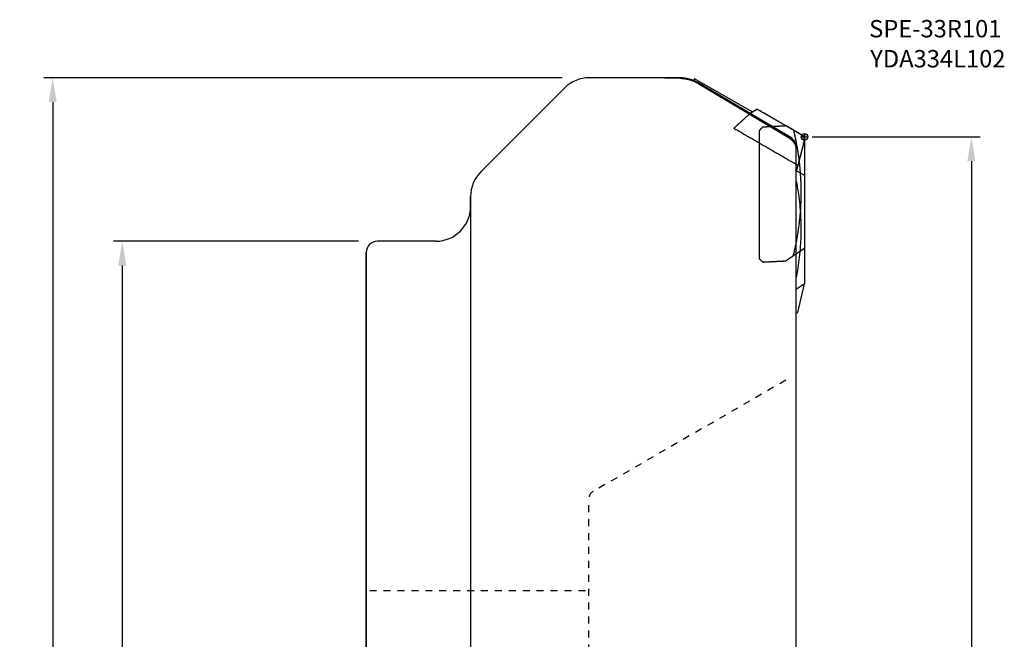
# Model space of a CAD drawing. Extents: x -50 to 149, y -162 to 142.
# Drawn here: x -50 to 92, y 53 to 142 of the extents above; entities that cross this region are included whole.
import ezdxf

# ---------------------------------------------------------------- set-up
doc = ezdxf.new("R2010")
doc.units = 0
doc.header["$LTSCALE"] = 10
doc.header["$MEASUREMENT"] = 0
doc.header["$PDSIZE"] = 0.3125
doc.linetypes.add('HIDDEN', pattern=[0.2, 0.1, -0.1])
doc.layers.get('DEFPOINTS').update_dxf_attribs({"linetype": 'CONTINUOUS'})
for name, color, linetype in [('1', 4, 'CONTINUOUS'), ('2', 7, 'CONTINUOUS'), ('6', 5, 'CONTINUOUS'), ('CUT', 1, 'CONTINUOUS'), ('NOCUT', 7, 'CONTINUOUS'), ('SK2', 7, 'CONTINUOUS'), ('SK3', 1, 'HIDDEN')]:
    doc.layers.add(name, color=color, linetype=linetype)
doc.styles.get("Standard").update_dxf_attribs({"font": 'isocp.shx', "width": 0.8})
doc.dimstyles.new('ISO-25', dxfattribs={"dimtxt": 3.5, "dimasz": 3.5, "dimexe": 1.25, "dimexo": 0.625, "dimtad": 1, "dimdsep": 46, "dimtxsty": 'STANDARD', "dimcen": 2.5, "dimclrd": 256, "dimclre": 256, "dimclrt": 256, "dimadec": 0, "dimazin": 0, "dimtfac": 1, "dimtmove": 0, "dimatfit": 3, "dimfxl": 1, "dimarcsym": 0})

# ---------------------------------------------------------------- blocks, each defined once
blk = doc.blocks.new('*D5')
at = {"layer": '2', "lineweight": -2}
for p, q in [((64.12, 125), (88.24, 125)), ((86.99, 121.5), (86.99, -121.5)), ((64.12, -125), (88.24, -125))]:
    blk.add_line(p, q, dxfattribs=at)
at = {"layer": '2'}
for points in [[(86.4, 121.5), (87.57, 121.5), (86.99, 125)], [(86.4, -121.5), (87.57, -121.5), (86.99, -125)]]:
    blk.add_solid(points, dxfattribs=at)
at = {"layer": 'DEFPOINTS', "color": 0}
for p in [(63.5, 125), (63.5, -125), (86.99, -125)]:
    blk.add_point(p, dxfattribs=at)
at = {"layer": '2', "insert": (84.61, 0.29), "char_height": 3.5, "attachment_point": 5, "rotation": 90}
blk.add_mtext('%%c250', dxfattribs=at)
blk = doc.blocks.new('*D2')
at = {"layer": 'DEFPOINTS', "color": 0}
for p in [(-0.5, 110), (-35.06, -110), (-0.5, -110)]:
    blk.add_point(p, dxfattribs=at)
at = {"layer": 'SK2', "lineweight": -2}
for p, q in [((-1.13, 110), (-36.31, 110)), ((-35.06, 106.5), (-35.06, -106.5)), ((-1.13, -110), (-36.31, -110))]:
    blk.add_line(p, q, dxfattribs=at)
at = {"layer": 'SK2'}
for points in [[(-35.65, 106.5), (-34.48, 106.5), (-35.06, 110)], [(-35.65, -106.5), (-34.48, -106.5), (-35.06, -110)]]:
    blk.add_solid(points, dxfattribs=at)
at = {"layer": 'SK2', "insert": (-37.44, 0.27), "char_height": 3.5, "attachment_point": 5, "rotation": 90}
blk.add_mtext('%%c220', dxfattribs=at)
blk = doc.blocks.new('*D1')
at = {"layer": 'DEFPOINTS', "color": 0}
for p in [(28.82, 133.5), (-45.07, -133.5), (27.65, -133.5)]:
    blk.add_point(p, dxfattribs=at)
at = {"layer": 'SK2', "lineweight": -2}
for p, q in [((28.19, 133.5), (-46.32, 133.5)), ((-45.07, 130), (-45.07, -130)), ((27.02, -133.5), (-46.32, -133.5))]:
    blk.add_line(p, q, dxfattribs=at)
at = {"layer": 'SK2'}
for points in [[(-45.65, 130), (-44.49, 130), (-45.07, 133.5)], [(-45.65, -130), (-44.49, -130), (-45.07, -133.5)]]:
    blk.add_solid(points, dxfattribs=at)
at = {"layer": 'SK2', "insert": (-47.44, -0.04), "char_height": 3.5, "attachment_point": 5, "rotation": 90}
blk.add_mtext('%%c267', dxfattribs=at)

msp = doc.modelspace()

# ---------------------------------------------------------------- linework, layer by layer
at = {"layer": '1'}
for p, q in [((36.534, 133.5), (32.071, 133.5)), ((46.967, 133.039), (46.983, 133.067)), ((47.174, 133.368), (46.974, 133.036)), ((55.469, 128.587), (47.174, 133.368)), ((28.536, 132.036), (16.464, 119.964)), ((55.369, 128.53), (56.171, 128.991)), ((62.912, 125.106), (56.171, 128.991)), ((55.369, 128.53), (55.061, 128.248)), ((62.536, 125), (63.464, 125)), ((62.912, 125.106), (62.889, 124.195)), ((63, 125.464), (63, 124.536)), ((61.8, -1.096), (61.8, 123.3)), ((62.889, 124.195), (62.044, 120.888)), ((62.044, 120.888), (61.8, 121.028)), ((62.044, 120.888), (61.827, 120.064)), ((61.827, 120.064), (61.802, 120.079)), ((61.805, 120.029), (61.825, 120.06)), ((15, 116.429), (15, -116.429)), ((10, 110), (1.6, 110)), ((0, 14.45), (0, 108.4)), ((62.029, 99.76), (62.988, 103.871))]:
    msp.add_line(p, q, dxfattribs=at)
for points in [[(45.146, 133.414), (40.694, 133.48), (36.534, 133.5)], [(47.692, 132.679), (47.636, 132.712), (47.58, 132.744), (47.524, 132.775), (47.468, 132.806), (47.413, 132.835), (47.358, 132.863), (47.303, 132.89), (47.248, 132.917), (47.192, 132.943), (47.136, 132.968), (47.079, 132.993), (47.023, 133.017), (46.968, 133.04), (46.913, 133.061), (46.858, 133.083), (46.803, 133.103), (46.748, 133.123), (46.692, 133.142), (46.636, 133.161), (46.58, 133.179), (46.524, 133.196), (46.467, 133.213), (46.41, 133.229), (46.356, 133.244), (46.302, 133.258), (46.247, 133.271), (46.192, 133.284), (46.137, 133.297), (46.082, 133.309), (46.027, 133.32), (45.972, 133.33), (45.916, 133.34), (45.861, 133.349), (45.805, 133.358), (45.75, 133.366), (45.694, 133.374), (45.638, 133.381), (45.582, 133.387), (45.526, 133.392), (45.47, 133.397), (45.414, 133.402), (45.36, 133.405), (45.307, 133.409), (45.253, 133.411), (45.2, 133.413), (45.146, 133.414)], [(45.406, 133.402), (45.459, 133.4), (45.512, 133.396), (45.566, 133.392), (45.619, 133.388), (45.672, 133.383), (45.725, 133.377), (45.778, 133.371), (45.831, 133.364), (45.884, 133.356), (45.937, 133.348), (45.99, 133.34), (46.043, 133.331), (46.095, 133.321), (46.148, 133.311), (46.2, 133.3), (46.252, 133.289), (46.304, 133.277), (46.356, 133.265), (46.408, 133.252), (46.46, 133.238), (46.513, 133.224), (46.566, 133.209), (46.619, 133.193), (46.672, 133.177), (46.724, 133.16), (46.776, 133.142), (46.828, 133.124), (46.88, 133.106), (46.932, 133.087), (46.983, 133.067)], [(61.014, 124.654), (47.692, 132.679)], [(61.8, 123.3), (61.8, 123.318), (61.8, 123.336), (61.799, 123.354), (61.798, 123.372), (61.797, 123.39), (61.796, 123.408), (61.795, 123.426), (61.793, 123.444), (61.791, 123.462), (61.789, 123.48), (61.787, 123.498), (61.784, 123.515), (61.782, 123.533), (61.779, 123.551), (61.776, 123.569), (61.772, 123.586), (61.769, 123.604), (61.765, 123.622), (61.761, 123.639), (61.757, 123.657), (61.753, 123.674), (61.748, 123.692), (61.743, 123.709), (61.738, 123.726), (61.733, 123.744), (61.728, 123.761), (61.722, 123.778), (61.716, 123.795), (61.71, 123.813), (61.703, 123.832), (61.696, 123.85), (61.689, 123.868), (61.681, 123.887), (61.674, 123.905), (61.666, 123.923), (61.658, 123.94), (61.649, 123.958), (61.641, 123.976), (61.632, 123.993), (61.623, 124.011), (61.614, 124.028), (61.604, 124.047), (61.593, 124.065), (61.582, 124.084), (61.571, 124.102), (61.56, 124.12), (61.549, 124.138), (61.537, 124.156), (61.525, 124.173), (61.512, 124.192), (61.499, 124.211), (61.485, 124.229), (61.471, 124.247), (61.457, 124.265), (61.443, 124.283), (61.427, 124.302), (61.411, 124.321), (61.395, 124.339), (61.378, 124.357), (61.362, 124.375), (61.343, 124.394), (61.325, 124.413), (61.306, 124.431), (61.288, 124.448), (61.27, 124.464), (61.252, 124.481), (61.233, 124.497), (61.214, 124.512), (61.195, 124.528), (61.176, 124.543), (61.158, 124.557), (61.14, 124.571), (61.121, 124.584), (61.102, 124.597), (61.083, 124.61), (61.064, 124.623), (61.045, 124.635), (61.026, 124.647), (61.014, 124.654)], [(61.847, 120.139), (62.989, 119.503)], [(62.989, 119.503), (62.988, 103.871)], [(61.804, 118.627), (61.878, 118.244), (61.948, 117.86), (62.014, 117.476), (62.074, 117.104), (62.129, 116.732), (62.181, 116.36), (62.229, 115.986), (62.272, 115.613), (62.312, 115.238), (62.347, 114.864), (62.379, 114.489), (62.407, 114.114), (62.43, 113.738), (62.45, 113.363), (62.465, 112.987), (62.476, 112.611), (62.484, 112.234), (62.487, 111.858), (62.486, 111.482), (62.482, 111.106), (62.473, 110.73), (62.46, 110.354), (62.443, 109.978), (62.422, 109.602), (62.397, 109.227), (62.369, 108.852), (62.336, 108.477), (62.299, 108.102), (62.257, 107.714), (62.211, 107.327), (62.16, 106.94), (62.106, 106.554), (62.047, 106.168), (61.982, 105.769), (61.913, 105.371), (61.84, 104.974), (61.803, 104.782)], [(62.988, 103.871), (61.8, 103.064)], [(61.8, 99.638), (62.029, 99.76)]]:
    msp.add_lwpolyline(points, dxfattribs=at)
msp.add_circle((63, 125), 0.464, dxfattribs=at)
for centre, radius, start, end in [((32.071, 128.5), 5, 90, 135), ((20, 116.429), 5, 135, 180), ((10, 115), 5, 270, 0), ((1.6, 108.4), 1.6, 90, 180)]:
    msp.add_arc(centre, radius, start, end, dxfattribs=at)
at = {"layer": 'CUT'}
for points, knots in [([(55.369, 128.54, 0.005), (55.378, 128.545, 0.005), (55.397, 128.555, 0.005), (55.425, 128.571, 0.005), (55.452, 128.587, 0.005), (55.48, 128.603, 0.005), (55.508, 128.619, 0.005), (55.535, 128.634, 0.005), (55.563, 128.65, 0.005), (55.591, 128.666, 0.005), (55.618, 128.682, 0.005), (55.646, 128.698, 0.005), (55.674, 128.713, 0.005), (55.701, 128.729, 0.005), (55.729, 128.745, 0.005), (55.757, 128.761, 0.005), (55.784, 128.777, 0.005), (55.812, 128.792, 0.005), (55.84, 128.808, 0.005), (55.867, 128.824, 0.005), (55.895, 128.84, 0.005), (55.923, 128.856, 0.005), (55.95, 128.871, 0.005), (55.978, 128.887, 0.005), (56.005, 128.903, 0.005), (56.033, 128.919, 0.005), (56.061, 128.935, 0.005), (56.088, 128.95, 0.005), (56.116, 128.966, 0.005), (56.144, 128.982, 0.005), (56.162, 128.993, 0.005), (56.171, 128.998, 0.005)], [0, 0, 0, 0, 0.03185373, 0.0637071, 0.09556046, 0.12741469, 0.15926904, 0.1911229, 0.22297862, 0.25483347, 0.28668832, 0.31854366, 0.35040037, 0.38225622, 0.41411206, 0.44596926, 0.4778261, 0.50968293, 0.54154026, 0.57339895, 0.60525678, 0.63711461, 0.6689738, 0.70083261, 0.73269143, 0.76455161, 0.79641093, 0.82827074, 0.86013055, 0.89199172, 0.92385203, 0.92385203, 0.92385203, 0.92385203]), ([(62.912, 125.106, 0.005), (62.834, 125.15, 0.005), (62.679, 125.24, 0.005), (62.447, 125.374, 0.005), (62.214, 125.508, 0.005), (61.982, 125.642, 0.005), (61.75, 125.776, 0.005), (61.517, 125.91, 0.005), (61.285, 126.044, 0.005), (61.052, 126.178, 0.005), (60.82, 126.312, 0.005), (60.587, 126.446, 0.005), (60.355, 126.58, 0.005), (60.123, 126.715, 0.005), (59.89, 126.849, 0.005), (59.658, 126.983, 0.005), (59.425, 127.117, 0.005), (59.193, 127.251, 0.005), (58.96, 127.386, 0.005), (58.728, 127.52, 0.005), (58.496, 127.654, 0.005), (58.263, 127.788, 0.005), (58.031, 127.923, 0.005), (57.798, 128.057, 0.005), (57.566, 128.191, 0.005), (57.334, 128.326, 0.005), (57.101, 128.46, 0.005), (56.869, 128.595, 0.005), (56.636, 128.729, 0.005), (56.404, 128.863, 0.005), (56.249, 128.953, 0.005), (56.171, 128.998, 0.005)], [0, 0, 0, 0, 0.2682673, 0.5365423, 0.8048266, 1.0731199, 1.3414217, 1.6097319, 1.8780512, 2.1463776, 2.4147134, 2.6830581, 2.9514109, 3.2197722, 3.4881419, 3.7565193, 4.0249056, 4.2933003, 4.5617036, 4.8301149, 5.0985341, 5.366961, 5.6353973, 5.9038411, 6.1722934, 6.4407542, 6.7092225, 6.9776985, 7.2461828, 7.5146756, 7.783176, 7.783176, 7.783176, 7.783176]), ([(55.369, 128.54, 0.005), (55.34, 128.513, 0.005), (55.282, 128.46, 0.005), (55.194, 128.38, 0.005), (55.106, 128.3, 0.005), (55.019, 128.22, 0.005), (54.931, 128.14, 0.005), (54.843, 128.06, 0.005), (54.756, 127.98, 0.005), (54.668, 127.9, 0.005), (54.58, 127.82, 0.005), (54.492, 127.74, 0.005), (54.405, 127.661, 0.005), (54.317, 127.581, 0.005), (54.229, 127.501, 0.005), (54.142, 127.421, 0.005), (54.054, 127.341, 0.005), (53.966, 127.261, 0.005), (53.879, 127.181, 0.005), (53.791, 127.102, 0.005), (53.703, 127.022, 0.005), (53.616, 126.942, 0.005), (53.528, 126.862, 0.005), (53.44, 126.782, 0.005), (53.353, 126.703, 0.005), (53.265, 126.623, 0.005), (53.177, 126.543, 0.005), (53.09, 126.463, 0.005), (53.002, 126.383, 0.005), (52.914, 126.304, 0.005), (52.856, 126.25, 0.005), (52.827, 126.224, 0.005)], [0, 0, 0, 0, 0.1186583, 0.2373125, 0.3559613, 0.4746061, 0.5932455, 0.7118816, 0.8305123, 0.9491382, 1.0677594, 1.1863759, 1.3049885, 1.4235955, 1.5421979, 1.6607956, 1.7793885, 1.8979774, 2.016561, 2.1351397, 2.2537138, 2.3722832, 2.4908472, 2.6094079, 2.7279624, 2.846513, 2.9650581, 3.0835985, 3.2021343, 3.3206653, 3.4391909, 3.4391909, 3.4391909, 3.4391909]), ([(62.044, 120.889, 0.005), (61.938, 120.95, 0.005), (61.726, 121.072, 0.005), (61.409, 121.256, 0.005), (61.091, 121.44, 0.005), (60.773, 121.623, 0.005), (60.455, 121.807, 0.005), (60.137, 121.991, 0.005), (59.819, 122.174, 0.005), (59.501, 122.358, 0.005), (59.184, 122.542, 0.005), (58.866, 122.726, 0.005), (58.548, 122.909, 0.005), (58.23, 123.093, 0.005), (57.912, 123.277, 0.005), (57.594, 123.461, 0.005), (57.276, 123.645, 0.005), (56.959, 123.829, 0.005), (56.641, 124.013, 0.005), (56.323, 124.197, 0.005), (56.005, 124.381, 0.005), (55.687, 124.565, 0.005), (55.369, 124.75, 0.005), (55.051, 124.934, 0.005), (54.734, 125.118, 0.005), (54.416, 125.302, 0.005), (54.098, 125.487, 0.005), (53.78, 125.671, 0.005), (53.462, 125.855, 0.005), (53.144, 126.039, 0.005), (52.932, 126.162, 0.005), (52.827, 126.224, 0.005)], [0, 0, 0, 0, 0.3670299, 0.7340758, 1.1011374, 1.4682158, 1.8353093, 2.2024203, 2.5695464, 2.9366888, 3.3038464, 3.6710209, 4.0382101, 4.4054161, 4.7726363, 5.1398734, 5.5071247, 5.8743928, 6.2416755, 6.6089734, 6.9762866, 7.3436145, 7.7109584, 8.0783158, 8.4456898, 8.8130773, 9.1804808, 9.547898, 9.9153306, 10.2827769, 10.650239, 10.650239, 10.650239, 10.650239]), ([(57.002, 126.443, 0.005), (56.996, 126.436, 0.005), (56.984, 126.424, 0.005), (56.966, 126.406, 0.005), (56.949, 126.387, 0.005), (56.931, 126.369, 0.005), (56.913, 126.35, 0.005), (56.896, 126.332, 0.005), (56.878, 126.313, 0.005), (56.86, 126.295, 0.005), (56.843, 126.276, 0.005), (56.825, 126.258, 0.005), (56.807, 126.239, 0.005), (56.79, 126.221, 0.005), (56.772, 126.202, 0.005), (56.754, 126.184, 0.005), (56.736, 126.165, 0.005), (56.719, 126.147, 0.005), (56.701, 126.128, 0.005), (56.683, 126.109, 0.005), (56.666, 126.091, 0.005), (56.648, 126.072, 0.005), (56.63, 126.054, 0.005), (56.613, 126.035, 0.005), (56.595, 126.017, 0.005), (56.577, 125.998, 0.005), (56.559, 125.98, 0.005), (56.542, 125.961, 0.005), (56.524, 125.943, 0.005), (56.506, 125.924, 0.005), (56.495, 125.912, 0.005), (56.489, 125.906, 0.005)], [0, 0, 0, 0, 0.02560575, 0.05121077, 0.07681579, 0.10242012, 0.12802515, 0.15363017, 0.17923519, 0.2048395, 0.2304438, 0.2560481, 0.2816524, 0.3072567, 0.332861, 0.35846458, 0.38406815, 0.40967173, 0.43527462, 0.4608782, 0.48648105, 0.51208463, 0.53768749, 0.56329034, 0.5888932, 0.61449605, 0.64009819, 0.66570104, 0.69130317, 0.71690531, 0.74250744, 0.74250744, 0.74250744, 0.74250744]), ([(57.002, 126.443, 0.005), (57.04, 126.445, 0.005), (57.117, 126.448, 0.005), (57.232, 126.454, 0.005), (57.347, 126.46, 0.005), (57.462, 126.466, 0.005), (57.577, 126.472, 0.005), (57.692, 126.478, 0.005), (57.807, 126.484, 0.005), (57.922, 126.49, 0.005), (58.037, 126.496, 0.005), (58.152, 126.502, 0.005), (58.267, 126.508, 0.005), (58.382, 126.514, 0.005), (58.497, 126.52, 0.005), (58.612, 126.526, 0.005), (58.727, 126.532, 0.005), (58.842, 126.538, 0.005), (58.958, 126.544, 0.005), (59.073, 126.55, 0.005), (59.188, 126.556, 0.005), (59.303, 126.562, 0.005), (59.418, 126.568, 0.005), (59.533, 126.574, 0.005), (59.648, 126.58, 0.005), (59.763, 126.586, 0.005), (59.878, 126.592, 0.005), (59.993, 126.598, 0.005), (60.108, 126.604, 0.005), (60.223, 126.61, 0.005), (60.3, 126.614, 0.005), (60.338, 126.616, 0.005)], [0, 0, 0, 0, 0.1151892, 0.2303776, 0.3455672, 0.460756, 0.575946, 0.6911353, 0.8063258, 0.9215154, 1.0367063, 1.1518964, 1.2670877, 1.3822782, 1.4974699, 1.6126608, 1.727853, 1.8430443, 1.9582369, 2.0734287, 2.1886217, 2.3038139, 2.4190063, 2.5342, 2.6493928, 2.7645869, 2.8797801, 2.9949747, 3.1101683, 3.2253633, 3.3405574, 3.3405574, 3.3405574, 3.3405574]), ([(61.409, 125.999, 0.005), (61.396, 126.006, 0.005), (61.372, 126.02, 0.005), (61.335, 126.042, 0.005), (61.298, 126.063, 0.005), (61.261, 126.084, 0.005), (61.224, 126.105, 0.005), (61.187, 126.127, 0.005), (61.15, 126.148, 0.005), (61.113, 126.169, 0.005), (61.076, 126.19, 0.005), (61.039, 126.212, 0.005), (61.003, 126.233, 0.005), (60.966, 126.254, 0.005), (60.929, 126.276, 0.005), (60.892, 126.297, 0.005), (60.855, 126.318, 0.005), (60.818, 126.339, 0.005), (60.781, 126.361, 0.005), (60.744, 126.382, 0.005), (60.707, 126.403, 0.005), (60.67, 126.424, 0.005), (60.633, 126.446, 0.005), (60.596, 126.467, 0.005), (60.559, 126.488, 0.005), (60.523, 126.51, 0.005), (60.486, 126.531, 0.005), (60.449, 126.552, 0.005), (60.412, 126.573, 0.005), (60.375, 126.595, 0.005), (60.35, 126.609, 0.005), (60.338, 126.616, 0.005)], [0, 0, 0, 0, 0.0426084, 0.0852168, 0.1278249, 0.1704338, 0.2130427, 0.2556516, 0.298261, 0.3408704, 0.3834798, 0.4260897, 0.4686997, 0.5113096, 0.5539195, 0.5965299, 0.6391403, 0.6817507, 0.7243608, 0.7669717, 0.8095826, 0.852194, 0.8948049, 0.9374163, 0.9800282, 1.0226396, 1.0652515, 1.1078634, 1.1504758, 1.1930882, 1.2357006, 1.2357006, 1.2357006, 1.2357006]), ([(61.409, 125.999, 0.005), (61.459, 125.789, 0.005), (61.557, 125.368, 0.005), (61.692, 124.737, 0.005), (61.817, 124.107, 0.005), (61.932, 123.478, 0.005), (62.035, 122.85, 0.005), (62.128, 122.223, 0.005), (62.21, 121.597, 0.005), (62.281, 120.972, 0.005), (62.342, 120.347, 0.005), (62.392, 119.723, 0.005), (62.432, 119.099, 0.005), (62.461, 118.476, 0.005), (62.48, 117.853, 0.005), (62.489, 117.23, 0.005), (62.487, 116.607, 0.005), (62.474, 115.985, 0.005), (62.451, 115.362, 0.005), (62.418, 114.74, 0.005), (62.374, 114.117, 0.005), (62.32, 113.494, 0.005), (62.255, 112.87, 0.005), (62.179, 112.247, 0.005), (62.093, 111.622, 0.005), (61.996, 110.997, 0.005), (61.889, 110.372, 0.005), (61.771, 109.745, 0.005), (61.641, 109.118, 0.005), (61.501, 108.49, 0.005), (61.401, 108.071, 0.005), (61.349, 107.862, 0.005)], [0, 0, 0, 0, 0.6488895, 1.2944051, 1.9367101, 2.5759515, 3.2121522, 3.8457019, 4.4770718, 5.1065342, 5.7340719, 6.3600972, 6.9850371, 7.6089396, 8.2319993, 8.8546501, 9.4772483, 10.0997565, 10.7225252, 11.3459852, 11.9703277, 12.595603, 13.2222361, 13.8506374, 14.4807912, 15.1129677, 15.7476307, 16.3851651, 17.0255985, 17.6690714, 18.3157477, 18.3157477, 18.3157477, 18.3157477]), ([(61.409, 125.999, 0.005), (61.459, 125.789, 0.005), (61.557, 125.368, 0.005), (61.692, 124.737, 0.005), (61.817, 124.107, 0.005), (61.932, 123.478, 0.005), (62.035, 122.85, 0.005), (62.128, 122.223, 0.005), (62.21, 121.597, 0.005), (62.281, 120.972, 0.005), (62.342, 120.347, 0.005), (62.392, 119.723, 0.005), (62.432, 119.099, 0.005), (62.461, 118.476, 0.005), (62.48, 117.853, 0.005), (62.489, 117.23, 0.005), (62.487, 116.607, 0.005), (62.474, 115.985, 0.005), (62.451, 115.362, 0.005), (62.418, 114.74, 0.005), (62.374, 114.117, 0.005), (62.32, 113.494, 0.005), (62.255, 112.87, 0.005), (62.179, 112.247, 0.005), (62.093, 111.622, 0.005), (61.996, 110.997, 0.005), (61.889, 110.372, 0.005), (61.771, 109.745, 0.005), (61.641, 109.118, 0.005), (61.501, 108.49, 0.005), (61.401, 108.071, 0.005), (61.349, 107.862, 0.005)], [0, 0, 0, 0, 0.6488895, 1.2944051, 1.9367101, 2.5759515, 3.2121522, 3.8457019, 4.4770718, 5.1065342, 5.7340719, 6.3600972, 6.9850371, 7.6089396, 8.2319993, 8.8546501, 9.4772483, 10.0997565, 10.7225252, 11.3459852, 11.9703277, 12.595603, 13.2222361, 13.8506374, 14.4807912, 15.1129677, 15.7476307, 16.3851651, 17.0255985, 17.6690714, 18.3157477, 18.3157477, 18.3157477, 18.3157477]), ([(61.409, 125.999, 0.005), (61.427, 125.988, 0.005), (61.463, 125.966, 0.005), (61.518, 125.934, 0.005), (61.572, 125.901, 0.005), (61.627, 125.868, 0.005), (61.681, 125.836, 0.005), (61.736, 125.803, 0.005), (61.79, 125.77, 0.005), (61.845, 125.737, 0.005), (61.899, 125.705, 0.005), (61.954, 125.672, 0.005), (62.008, 125.639, 0.005), (62.063, 125.607, 0.005), (62.117, 125.574, 0.005), (62.172, 125.541, 0.005), (62.226, 125.509, 0.005), (62.281, 125.476, 0.005), (62.335, 125.443, 0.005), (62.39, 125.411, 0.005), (62.444, 125.378, 0.005), (62.498, 125.345, 0.005), (62.553, 125.312, 0.005), (62.607, 125.28, 0.005), (62.662, 125.247, 0.005), (62.716, 125.214, 0.005), (62.771, 125.182, 0.005), (62.825, 125.149, 0.005), (62.88, 125.116, 0.005), (62.934, 125.084, 0.005), (62.97, 125.062, 0.005), (62.989, 125.051, 0.005)], [0, 0, 0, 0, 0.0635656, 0.1271281, 0.1906884, 0.2542475, 0.317803, 0.3813576, 0.44491, 0.5084599, 0.5720083, 0.6355542, 0.6990979, 0.7626398, 0.8261795, 0.8897175, 0.9532533, 1.016786, 1.0803178, 1.1438465, 1.2073735, 1.2708992, 1.3344223, 1.3979431, 1.4614614, 1.5249783, 1.588493, 1.6520051, 1.7155163, 1.7790245, 1.8425304, 1.8425304, 1.8425304, 1.8425304]), ([(56.489, 125.906, 0.005), (56.489, 125.694, 0.005), (56.489, 125.271, 0.005), (56.489, 124.636, 0.005), (56.489, 124.001, 0.005), (56.489, 123.366, 0.005), (56.489, 122.731, 0.005), (56.489, 122.096, 0.005), (56.489, 121.461, 0.005), (56.489, 120.825, 0.005), (56.489, 120.19, 0.005), (56.489, 119.555, 0.005), (56.489, 118.921, 0.005), (56.489, 118.286, 0.005), (56.489, 117.651, 0.005), (56.489, 117.016, 0.005), (56.489, 116.381, 0.005), (56.489, 115.746, 0.005), (56.489, 115.111, 0.005), (56.489, 114.476, 0.005), (56.489, 113.841, 0.005), (56.489, 113.206, 0.005), (56.489, 112.572, 0.005), (56.489, 111.937, 0.005), (56.489, 111.302, 0.005), (56.489, 110.667, 0.005), (56.489, 110.033, 0.005), (56.489, 109.398, 0.005), (56.489, 108.763, 0.005), (56.489, 108.128, 0.005), (56.489, 107.705, 0.005), (56.489, 107.494, 0.005)], [0, 0, 0, 0, 0.635107, 1.270202, 1.905285, 2.540354, 3.175411, 3.810455, 4.445485, 5.080502, 5.715505, 6.350493, 6.985468, 7.620428, 8.255374, 8.890305, 9.52522, 10.16012, 10.795004, 11.429873, 12.064725, 12.699561, 13.33438, 13.969182, 14.603967, 15.238734, 15.873483, 16.508214, 17.142926, 17.77762, 18.412294, 18.412294, 18.412294, 18.412294]), ([(62.912, 125.106, 0.005), (62.911, 125.095, 0.005), (62.911, 125.074, 0.005), (62.91, 125.043, 0.005), (62.909, 125.012, 0.005), (62.909, 124.98, 0.005), (62.908, 124.949, 0.005), (62.907, 124.917, 0.005), (62.906, 124.886, 0.005), (62.905, 124.855, 0.005), (62.905, 124.823, 0.005), (62.904, 124.792, 0.005), (62.903, 124.76, 0.005), (62.902, 124.729, 0.005), (62.902, 124.698, 0.005), (62.901, 124.666, 0.005), (62.9, 124.635, 0.005), (62.899, 124.603, 0.005), (62.899, 124.572, 0.005), (62.898, 124.541, 0.005), (62.897, 124.509, 0.005), (62.896, 124.478, 0.005), (62.896, 124.446, 0.005), (62.895, 124.415, 0.005), (62.894, 124.384, 0.005), (62.893, 124.352, 0.005), (62.892, 124.321, 0.005), (62.892, 124.289, 0.005), (62.891, 124.258, 0.005), (62.89, 124.227, 0.005), (62.89, 124.206, 0.005), (62.889, 124.195, 0.005)], [0, 0, 0, 0, 0.03140929, 0.06281761, 0.09422693, 0.12563525, 0.15704454, 0.18845286, 0.21986217, 0.25127049, 0.28267881, 0.3140871, 0.34549542, 0.37690374, 0.40831206, 0.43972035, 0.47112867, 0.50253599, 0.5339443, 0.5653526, 0.59675992, 0.62816823, 0.65957555, 0.69098285, 0.72239116, 0.75379848, 0.7852058, 0.81661309, 0.84802041, 0.87942773, 0.91083505, 0.91083505, 0.91083505, 0.91083505]), ([(62.989, 125.051, 0.005), (62.989, 124.866, 0.005), (62.99, 124.495, 0.005), (62.992, 123.94, 0.005), (62.993, 123.384, 0.005), (62.994, 122.829, 0.005), (62.995, 122.273, 0.005), (62.996, 121.718, 0.005), (62.997, 121.163, 0.005), (62.998, 120.607, 0.005), (62.998, 120.052, 0.005), (62.999, 119.497, 0.005), (62.999, 118.942, 0.005), (63, 118.387, 0.005), (63, 117.832, 0.005), (63, 117.277, 0.005), (63, 116.722, 0.005), (63, 116.167, 0.005), (63, 115.612, 0.005), (62.999, 115.058, 0.005), (62.999, 114.503, 0.005), (62.998, 113.948, 0.005), (62.998, 113.394, 0.005), (62.997, 112.84, 0.005), (62.996, 112.286, 0.005), (62.995, 111.731, 0.005), (62.994, 111.177, 0.005), (62.993, 110.623, 0.005), (62.991, 110.069, 0.005), (62.99, 109.516, 0.005), (62.989, 109.147, 0.005), (62.988, 108.962, 0.005)], [0, 0, 0, 0, 0.5556241, 1.1111989, 1.6667244, 2.2222007, 2.7776278, 3.3330036, 3.8883283, 4.4436008, 4.9988222, 5.5539905, 6.1091196, 6.6642057, 7.2192428, 7.7742228, 8.3291388, 8.8839828, 9.4387488, 9.9934289, 10.5480151, 11.1025054, 11.6569108, 12.2112313, 12.765465, 13.3196119, 13.87367, 14.4276373, 14.9815119, 15.5352947, 16.0889809, 16.0889809, 16.0889809, 16.0889809]), ([(62.889, 124.195, 0.005), (62.88, 124.157, 0.005), (62.86, 124.081, 0.005), (62.831, 123.967, 0.005), (62.802, 123.853, 0.005), (62.773, 123.739, 0.005), (62.744, 123.625, 0.005), (62.715, 123.511, 0.005), (62.685, 123.397, 0.005), (62.656, 123.283, 0.005), (62.627, 123.169, 0.005), (62.598, 123.055, 0.005), (62.569, 122.941, 0.005), (62.54, 122.827, 0.005), (62.511, 122.713, 0.005), (62.481, 122.599, 0.005), (62.452, 122.485, 0.005), (62.423, 122.371, 0.005), (62.394, 122.257, 0.005), (62.365, 122.143, 0.005), (62.336, 122.029, 0.005), (62.307, 121.915, 0.005), (62.277, 121.801, 0.005), (62.248, 121.687, 0.005), (62.219, 121.573, 0.005), (62.19, 121.459, 0.005), (62.161, 121.345, 0.005), (62.132, 121.231, 0.005), (62.103, 121.117, 0.005), (62.073, 121.003, 0.005), (62.054, 120.927, 0.005), (62.044, 120.889, 0.005)], [0, 0, 0, 0, 0.1177073, 0.2354127, 0.3531151, 0.4708156, 0.5885142, 0.7062099, 0.8239036, 0.9415954, 1.0592843, 1.1769713, 1.2946563, 1.4123384, 1.5300176, 1.6476959, 1.7653712, 1.8830436, 2.0007141, 2.1183826, 2.2360483, 2.353712, 2.4713728, 2.5890316, 2.7066886, 2.8243426, 2.9419937, 3.0596429, 3.1772891, 3.2949334, 3.4125758, 3.4125758, 3.4125758, 3.4125758]), ([(61.349, 107.862, 0.005), (61.338, 107.854, 0.005), (61.314, 107.838, 0.005), (61.28, 107.815, 0.005), (61.245, 107.791, 0.005), (61.21, 107.767, 0.005), (61.175, 107.744, 0.005), (61.14, 107.72, 0.005), (61.105, 107.696, 0.005), (61.07, 107.673, 0.005), (61.035, 107.649, 0.005), (61.001, 107.625, 0.005), (60.966, 107.602, 0.005), (60.931, 107.578, 0.005), (60.896, 107.554, 0.005), (60.861, 107.531, 0.005), (60.826, 107.507, 0.005), (60.791, 107.483, 0.005), (60.756, 107.46, 0.005), (60.722, 107.436, 0.005), (60.687, 107.412, 0.005), (60.652, 107.389, 0.005), (60.617, 107.365, 0.005), (60.582, 107.341, 0.005), (60.547, 107.317, 0.005), (60.512, 107.294, 0.005), (60.477, 107.27, 0.005), (60.443, 107.246, 0.005), (60.408, 107.223, 0.005), (60.373, 107.199, 0.005), (60.35, 107.183, 0.005), (60.338, 107.175, 0.005)], [0, 0, 0, 0, 0.042158, 0.0843146, 0.126472, 0.1686283, 0.2107851, 0.2529408, 0.2950957, 0.3372509, 0.3794061, 0.4215607, 0.4637147, 0.5058688, 0.5480214, 0.5901743, 0.6323273, 0.6744796, 0.7166314, 0.7587832, 0.8009336, 0.8430848, 0.8852355, 0.9273856, 0.9695357, 1.0116839, 1.0538334, 1.0959819, 1.1381303, 1.1802787, 1.222426, 1.222426, 1.222426, 1.222426]), ([(62.988, 108.962, 0.005), (62.97, 108.949, 0.005), (62.932, 108.924, 0.005), (62.875, 108.886, 0.005), (62.819, 108.848, 0.005), (62.762, 108.81, 0.005), (62.706, 108.772, 0.005), (62.649, 108.734, 0.005), (62.593, 108.696, 0.005), (62.536, 108.658, 0.005), (62.48, 108.621, 0.005), (62.423, 108.583, 0.005), (62.366, 108.545, 0.005), (62.31, 108.507, 0.005), (62.253, 108.469, 0.005), (62.197, 108.431, 0.005), (62.14, 108.393, 0.005), (62.084, 108.355, 0.005), (62.027, 108.317, 0.005), (61.971, 108.279, 0.005), (61.914, 108.241, 0.005), (61.858, 108.203, 0.005), (61.801, 108.165, 0.005), (61.745, 108.128, 0.005), (61.688, 108.09, 0.005), (61.632, 108.052, 0.005), (61.575, 108.014, 0.005), (61.519, 107.976, 0.005), (61.462, 107.938, 0.005), (61.406, 107.9, 0.005), (61.368, 107.875, 0.005), (61.349, 107.862, 0.005)], [0, 0, 0, 0, 0.0680928, 0.1361826, 0.2042712, 0.2723568, 0.3404424, 0.4085244, 0.4766044, 0.5446837, 0.6127606, 0.6808349, 0.7489083, 0.8169789, 0.8850473, 0.9531151, 1.0211794, 1.0892428, 1.1573034, 1.2253626, 1.2934197, 1.3614753, 1.4295287, 1.4975802, 1.56563, 1.633677, 1.7017227, 1.7697661, 1.8378082, 1.9058474, 1.9738853, 1.9738853, 1.9738853, 1.9738853]), ([(56.489, 107.494, 0.005), (56.495, 107.488, 0.005), (56.506, 107.477, 0.005), (56.524, 107.46, 0.005), (56.542, 107.444, 0.005), (56.559, 107.427, 0.005), (56.577, 107.41, 0.005), (56.595, 107.393, 0.005), (56.613, 107.377, 0.005), (56.63, 107.36, 0.005), (56.648, 107.343, 0.005), (56.666, 107.327, 0.005), (56.683, 107.31, 0.005), (56.701, 107.293, 0.005), (56.719, 107.276, 0.005), (56.736, 107.26, 0.005), (56.754, 107.243, 0.005), (56.772, 107.226, 0.005), (56.79, 107.21, 0.005), (56.807, 107.193, 0.005), (56.825, 107.176, 0.005), (56.843, 107.159, 0.005), (56.86, 107.143, 0.005), (56.878, 107.126, 0.005), (56.896, 107.109, 0.005), (56.913, 107.093, 0.005), (56.931, 107.076, 0.005), (56.949, 107.059, 0.005), (56.966, 107.043, 0.005), (56.984, 107.026, 0.005), (56.996, 107.015, 0.005), (57.002, 107.009, 0.005)], [0, 0, 0, 0, 0.02434084, 0.04868169, 0.07302253, 0.09736338, 0.12170422, 0.14604507, 0.17038591, 0.19472607, 0.21906692, 0.24340776, 0.26774792, 0.29208876, 0.31642888, 0.34076904, 0.3651092, 0.38945004, 0.4137902, 0.43813105, 0.4624712, 0.48681136, 0.51115152, 0.53549168, 0.55983184, 0.584172, 0.60851215, 0.63285159, 0.65719174, 0.6815319, 0.70587206, 0.70587206, 0.70587206, 0.70587206]), ([(57.002, 107.009, 0.005), (57.04, 107.011, 0.005), (57.117, 107.015, 0.005), (57.232, 107.02, 0.005), (57.347, 107.026, 0.005), (57.462, 107.032, 0.005), (57.577, 107.037, 0.005), (57.692, 107.043, 0.005), (57.807, 107.049, 0.005), (57.922, 107.055, 0.005), (58.037, 107.06, 0.005), (58.152, 107.066, 0.005), (58.267, 107.072, 0.005), (58.382, 107.077, 0.005), (58.497, 107.083, 0.005), (58.612, 107.089, 0.005), (58.727, 107.095, 0.005), (58.842, 107.1, 0.005), (58.958, 107.106, 0.005), (59.073, 107.112, 0.005), (59.188, 107.118, 0.005), (59.303, 107.123, 0.005), (59.418, 107.129, 0.005), (59.533, 107.135, 0.005), (59.648, 107.141, 0.005), (59.763, 107.146, 0.005), (59.878, 107.152, 0.005), (59.993, 107.158, 0.005), (60.108, 107.164, 0.005), (60.223, 107.17, 0.005), (60.3, 107.174, 0.005), (60.338, 107.175, 0.005)], [0, 0, 0, 0, 0.1151766, 0.2303524, 0.3455295, 0.4607058, 0.5758834, 0.6910601, 0.8062382, 0.9214155, 1.036594, 1.1517717, 1.2669507, 1.3821289, 1.4973084, 1.6124871, 1.7276671, 1.8428463, 1.9580267, 2.0732064, 2.1883874, 2.3035675, 2.4187479, 2.5339296, 2.6491105, 2.7642926, 2.8794741, 2.9946567, 3.1098385, 3.2250217, 3.340204, 3.340204, 3.340204, 3.340204])]:
    msp.add_open_spline(points, degree=3, knots=knots, dxfattribs=at)
at = {"layer": 'NOCUT'}
for p, q in [((45.146, 133.5), (32.071, 133.5)), ((28.536, 132.036), (16.464, 119.964)), ((61.014, 124.925), (47.692, 132.804)), ((61.8, 0), (61.8, 123.547)), ((15, 115), (15, 116.429)), ((10, 110), (1.6, 110)), ((0, 108.4), (0, 0))]:
    msp.add_line(p, q, dxfattribs=at)
for centre, radius, start, end in [((32.071, 128.5), 5, 90, 135), ((45.146, 128.5), 5, 59.4, 90), ((60.2, 123.547), 1.6, 0, 59.4), ((20, 116.429), 5, 135, 180), ((10, 115), 5, 270, 360), ((1.6, 108.4), 1.6, 90, 180)]:
    msp.add_arc(centre, radius, start, end, dxfattribs=at)
at = {"layer": 'SK3'}
for p, q in [((60.3, 90), (32.6, 74.007)), ((32, -72.968), (32, 72.968)), ((0.5, 59.8), (31.5, 59.8))]:
    msp.add_line(p, q, dxfattribs=at)
msp.add_arc((33.2, 72.968), 1.2, 120, 180, dxfattribs=at)

# ---------------------------------------------------------------- texts
at = {"layer": '6'}
for s, p in [('SPE-33R101', (72.293, 139.311)), ('YDA334L102', (72.453, 134.995))]:
    msp.add_text(s, height=2.5, dxfattribs=at).set_placement(p)

# ---------------------------------------------------------------- dimensions: what is measured, and where the dimension line sits
at = {"layer": '2'}
dim = msp.add_linear_dim(base=(86.986, -125), p1=(63.5, 125), p2=(63.5, -125), angle=270, text='%%c<>', dimstyle='ISO-25', dxfattribs=at)
dim.commit()
dim.dimension.update_dxf_attribs({"geometry": '*D5', "text_midpoint": (86.986, 0.291), "dimtype": 160})
at = {"layer": 'SK2'}
for base, p1, p2, picture, middle in [((-45.07, -133.5), (28.82, 133.5), (27.648, -133.5), '*D1', (-45.07, -0.039)), ((-35.064, -110), (-0.5, 110), (-0.5, -110), '*D2', (-35.064, 0.266))]:
    dim = msp.add_linear_dim(base=base, p1=p1, p2=p2, angle=270, text='%%c<>', dimstyle='ISO-25', dxfattribs=at)
    dim.commit()
    dim.dimension.update_dxf_attribs({"geometry": picture, "text_midpoint": middle, "dimtype": 160})

doc.saveas('drawing.dxf')
